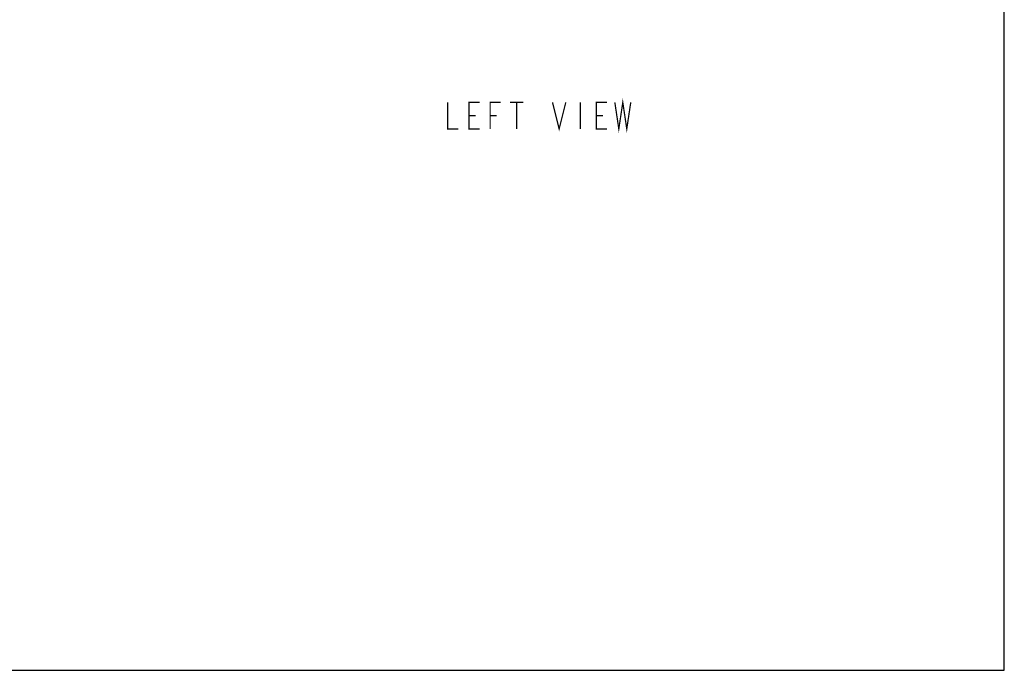
# Model space of a CAD drawing. Units: millimetres. Extents: x 0 to 594, y 0 to 420.
# Drawn here: x 297 to 594, y 0 to 196 of the extents above; entities that cross this region are included whole.
import ezdxf

# ---------------------------------------------------------------- set-up
doc = ezdxf.new("R2010")
doc.units = ezdxf.units.MM
doc.header["$LTSCALE"] = 32.67
doc.layers.get('0').update_dxf_attribs({"linetype": 'CONTINUOUS'})
doc.layers.add('___NOTE', color=7, linetype='CONTINUOUS')

msp = doc.modelspace()

# ---------------------------------------------------------------- linework, layer by layer
at = {"color": 7, "linetype": 'Continuous'}
for p, q in [((594, 0), (594, 420)), ((0, 0), (594, 0))]:
    msp.add_line(p, q, dxfattribs=at)
at = {"layer": '___NOTE', "color": 2, "linetype": 'Continuous', "const_width": 0.381}
for points in [[(476.52, 171.39), (477.72, 163.39), (478.92, 171.39), (480.12, 163.39), (481.32, 171.39)], [(426.12, 171.39), (426.12, 163.39), (429.32, 163.39)], [(435.72, 163.39), (432.52, 163.39), (432.52, 171.39), (435.72, 171.39)], [(438.92, 163.39), (438.92, 171.39), (442.12, 171.39)], [(444.92, 171.39), (448.92, 171.39)], [(446.92, 171.39), (446.92, 163.39)], [(457.72, 171.39), (459.72, 163.39), (461.72, 171.39)], [(466.12, 171.39), (466.12, 163.39)], [(474.12, 163.39), (470.92, 163.39), (470.92, 171.39), (474.12, 171.39)], [(432.52, 167.39), (434.52, 167.39)], [(438.92, 167.39), (440.92, 167.39)], [(470.92, 167.39), (472.92, 167.39)]]:
    msp.add_lwpolyline(points, dxfattribs=at)

doc.saveas('drawing.dxf')
